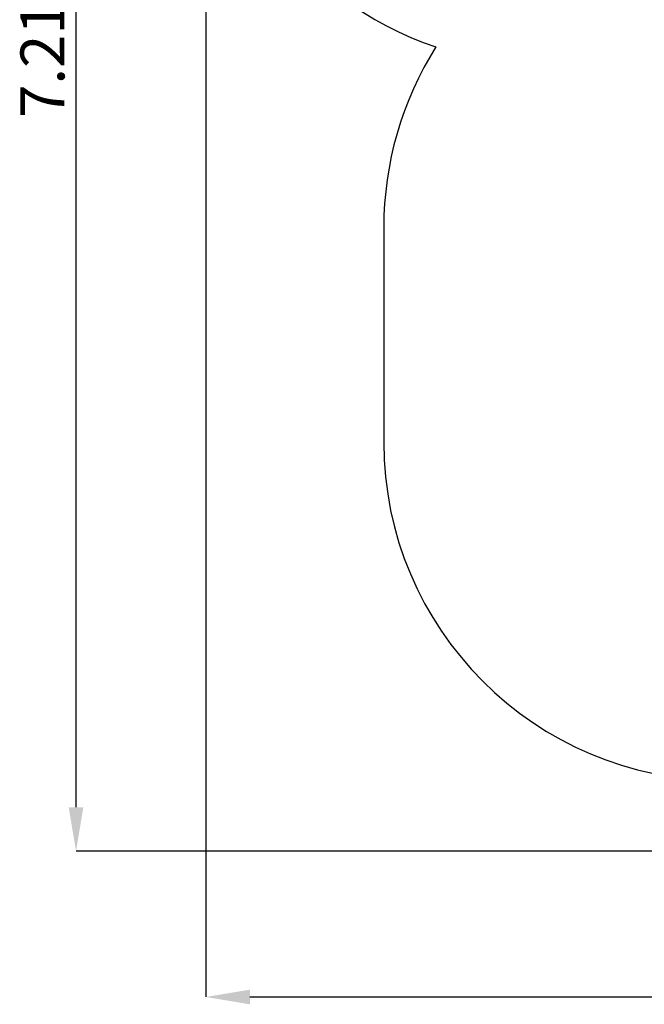
# Model space of a CAD drawing. Units: millimetres. Extents: x 2.09 to 11.95, y 2.69 to 11.34.
# Drawn here: x 2.09 to 4.86, y 2.69 to 7.06 of the extents above; entities that cross this region are included whole.
import ezdxf

# ---------------------------------------------------------------- set-up
doc = ezdxf.new("R2010")
doc.units = ezdxf.units.MM
doc.header["$LTSCALE"] = 65
doc.header["$PDSIZE"] = -1
doc.linetypes.add('SLD-Сплошная', pattern=[0])
doc.layers.add('ПРИМЕЧАНИЯ', color=7, linetype='SLD-Сплошная')
doc.styles.add('SLDTEXTSTYLE3', font='isocpeui.ttf')
doc.dimstyles.new('SLDDIMSTYLE0', dxfattribs={"dimtxt": 0.195, "dimasz": 0.195, "dimexe": 0, "dimexo": 0.0625, "dimgap": 0.04875, "dimtad": 2, "dimrnd": 1e-09, "dimzin": 12, "dimdsep": 46, "dimtxsty": 'SLDTEXTSTYLE3', "dimsah": 1, "dimcen": 0.09, "dimadec": 0, "dimazin": 3, "dimtfac": 1, "dimtdec": 3, "dimtofl": 0, "dimtmove": 0, "dimatfit": 3, "dimfxl": 1, "dimfrac": 2, "dimtolj": 1, "dimtzin": 12, "dimarcsym": 0})

# ---------------------------------------------------------------- blocks, each defined once
blk = doc.blocks.new('_D_9')
at = {"layer": 'Defpoints', "color": 0, "transparency": 16777216}
for p in [(2.9145, 8.3562), (11.4505, 5.1602), (11.4505, 2.72)]:
    blk.add_point(p, dxfattribs=at)
at = {"layer": 'ПРИМЕЧАНИЯ', "color": 0, "lineweight": -2, "transparency": 16777216}
for p, q in [((2.9145, 8.2937), (2.9145, 2.72)), ((11.4505, 5.0977), (11.4505, 2.72)), ((3.1095, 2.72), (11.2555, 2.72))]:
    blk.add_line(p, q, dxfattribs=at)
at = {"layer": 'ПРИМЕЧАНИЯ', "color": 0, "transparency": 16777216}
for points in [[(3.1095, 2.7525), (3.1095, 2.6875), (2.9145, 2.72)], [(11.2555, 2.7525), (11.2555, 2.6875), (11.4505, 2.72)]]:
    blk.add_solid(points, dxfattribs=at)
at = {"layer": 'ПРИМЕЧАНИЯ', "color": 0, "transparency": 16777216, "insert": (7.1797, 2.9637), "char_height": 0.195, "attachment_point": 2, "style": 'SLDTEXTSTYLE3'}
blk.add_mtext('\\A1;8.54м', dxfattribs=at)
blk = doc.blocks.new('_D_10')
at = {"layer": 'Defpoints', "color": 0, "transparency": 16777216}
for p in [(2.3385, 10.5792), (7.1003, 10.5792), (6.579, 3.3668)]:
    blk.add_point(p, dxfattribs=at)
at = {"layer": 'ПРИМЕЧАНИЯ', "color": 0, "lineweight": -2, "transparency": 16777216}
for p, q in [((7.0378, 10.5792), (2.3385, 10.5792)), ((2.3385, 3.5618), (2.3385, 10.3842)), ((6.5165, 3.3668), (2.3385, 3.3668))]:
    blk.add_line(p, q, dxfattribs=at)
at = {"layer": 'ПРИМЕЧАНИЯ', "color": 0, "transparency": 16777216}
for points in [[(2.306, 10.3842), (2.371, 10.3842), (2.3385, 10.5792)], [(2.306, 3.5618), (2.371, 3.5618), (2.3385, 3.3668)]]:
    blk.add_solid(points, dxfattribs=at)
at = {"layer": 'ПРИМЕЧАНИЯ', "color": 0, "transparency": 16777216, "insert": (2.0922, 6.973), "char_height": 0.195, "attachment_point": 2, "rotation": 90, "style": 'SLDTEXTSTYLE3'}
blk.add_mtext('\\A1;7.21м', dxfattribs=at)

msp = doc.modelspace()

# ---------------------------------------------------------------- linework, layer by layer
at = {"color": 251, "linetype": 'SLD-Сплошная', "true_color": 0x636466}
msp.add_line((3.7032, 6.1352), (3.7032, 5.1812), dxfattribs=at)
for centre, start, end in [((4.4145, 8.3562), 180, 251.3306), ((5.2032, 6.1352), 147.7723, 180), ((5.2032, 5.1812), 180, 270)]:
    msp.add_arc(centre, 1.5, start, end, dxfattribs=at)

# ---------------------------------------------------------------- dimensions: what is measured, and where the dimension line sits
at = {"layer": 'ПРИМЕЧАНИЯ', "color": 251, "true_color": 0x636466}
dim = msp.add_linear_dim(base=(2.3385, 10.5792), p1=(6.579, 3.3668), p2=(7.1003, 10.5792), angle=90, dimstyle='SLDDIMSTYLE0', override={"dimpost": 'м'}, dxfattribs=at)
dim.commit()
dim.dimension.update_dxf_attribs({"geometry": '_D_10', "text_midpoint": (2.3385, 6.973), "dimtype": 160})
dim = msp.add_linear_dim(base=(11.4505, 2.72), p1=(2.9145, 8.3562), p2=(11.4505, 5.1602), dimstyle='SLDDIMSTYLE0', override={"dimtad": 3, "dimpost": 'м'}, dxfattribs=at)
dim.commit()
dim.dimension.update_dxf_attribs({"geometry": '_D_9', "text_midpoint": (7.1797, 2.72), "dimtype": 160})

doc.saveas('drawing.dxf')
